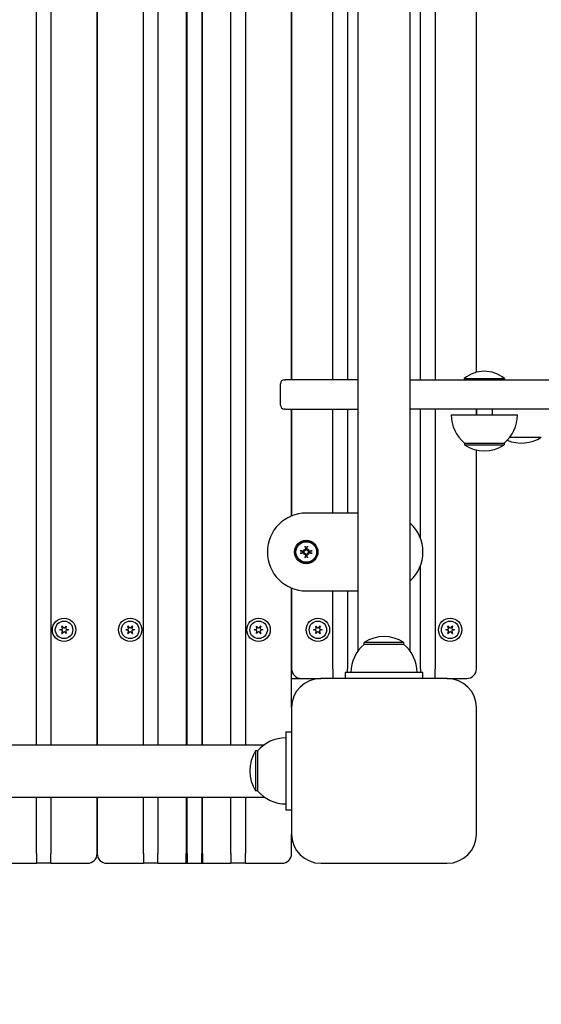
# Model space of a CAD drawing. Units: millimetres. Extents: x 1530 to 21072, y 793 to 21542.
# Drawn here: x 7192 to 7461, y 8266 to 8772 of the extents above; entities that cross this region are included whole.
import ezdxf

# ---------------------------------------------------------------- set-up
doc = ezdxf.new("R2010")
doc.units = ezdxf.units.MM
doc.layers.add('Widoczne (ISO)', color=255, linetype='Continuous')
doc.layers.add('wymiary 100 strefy', color=5, linetype='Continuous')
doc.styles.get("Standard").update_dxf_attribs({"font": 'arial.ttf'})
doc.dimstyles.new('FK_rzuty 100_STREFY', dxfattribs={"dimscale": 100, "dimtxt": 4, "dimasz": 2.5, "dimexe": 1.25, "dimexo": 0.625, "dimgap": 1, "dimtad": 1, "dimdec": 1, "dimlfac": 0.001, "dimrnd": 0.01, "dimzin": 1, "dimdsep": 46, "dimtxsty": 'Standard', "dimblk": 'OBLIQUE', "dimcen": 2.5, "dimadec": 0, "dimazin": 0, "dimtfac": 1, "dimtdec": 1, "dimtmove": 0, "dimatfit": 3, "dimfxl": 1, "dimarcsym": 0})

# ---------------------------------------------------------------- blocks, each defined once
blk = doc.blocks.new('_Oblique')
at = {"color": 0, "linetype": 'ByBlock', "lineweight": -2}
blk.add_line((-0.5, -0.5), (0.5, 0.5), dxfattribs=at)
blk = doc.blocks.new('*D6')
at = {"layer": 'Defpoints', "color": 0, "transparency": 16777216}
for p in [(7885.05, 12617.99), (6932.21, 6837.99), (12442.03, 6837.99)]:
    blk.add_point(p, dxfattribs=at)
at = {"layer": 'wymiary 100 strefy', "color": 0, "lineweight": -2, "transparency": 16777216}
for p, q in [((7947.55, 12617.99), (12567.03, 12617.99)), ((12442.03, 12617.99), (12442.03, 6837.99)), ((6994.71, 6837.99), (12567.03, 6837.99))]:
    blk.add_line(p, q, dxfattribs=at)
at = {"layer": 'wymiary 100 strefy', "color": 0, "lineweight": -2, "transparency": 16777216, "xscale": 200, "yscale": 200, "zscale": 200}
for p, rotation in [((12442.03, 12617.99), 90), ((12442.03, 6837.99), 270)]:
    blk.add_blockref('_Oblique', p, dxfattribs=dict(at, rotation=rotation))
at = {"layer": 'wymiary 100 strefy', "color": 0, "transparency": 16777216, "insert": (12188.86, 9727.99), "char_height": 300, "attachment_point": 5, "rotation": 90}
blk.add_mtext('5.80 m', dxfattribs=at)
blk = doc.blocks.new('*D7')
at = {"layer": 'Defpoints', "color": 0, "transparency": 16777216}
for p in [(4042.21, 9232.99), (11278.21, 9094.49), (11278.21, 5664.17)]:
    blk.add_point(p, dxfattribs=at)
at = {"layer": 'wymiary 100 strefy', "color": 0, "lineweight": -2, "transparency": 16777216}
for p, q in [((4042.21, 9170.49), (4042.21, 5539.17)), ((11278.21, 9031.99), (11278.21, 5539.17)), ((4042.21, 5664.17), (11278.21, 5664.17))]:
    blk.add_line(p, q, dxfattribs=at)
at = {"layer": 'wymiary 100 strefy', "color": 0, "lineweight": -2, "transparency": 16777216, "xscale": 200, "yscale": 200, "zscale": 200, "rotation": 180}
blk.add_blockref('_Oblique', (4042.21, 5664.17), dxfattribs=at)
at = {"layer": 'wymiary 100 strefy', "color": 0, "lineweight": -2, "transparency": 16777216, "xscale": 200, "yscale": 200, "zscale": 200}
blk.add_blockref('_Oblique', (11278.21, 5664.17), dxfattribs=at)
at = {"layer": 'wymiary 100 strefy', "color": 0, "transparency": 16777216, "insert": (7660.21, 5917.34), "char_height": 300, "attachment_point": 5}
blk.add_mtext('7.20 m', dxfattribs=at)

msp = doc.modelspace()

# ---------------------------------------------------------------- linework, layer by layer
at = {"layer": 'Widoczne (ISO)'}
for p, q in [((7278.456, 8398.943), (7278.456, 9277.673)), ((7285.956, 9277.673), (7285.956, 8398.943)), ((7200.956, 8398.943), (7200.956, 9275.493)), ((7208.456, 9275.493), (7208.456, 8398.943)), ((7232.206, 9275.493), (7232.206, 8398.943)), ((7232.206, 8398.943), (7232.206, 9275.493)), ((7255.956, 8398.943), (7255.956, 9275.493)), ((7263.456, 9275.493), (7263.456, 8398.943)), ((7277.956, 9275.493), (7277.956, 8398.943)), ((7286.456, 8398.943), (7286.456, 9275.493)), ((7300.956, 8398.943), (7300.956, 9275.493)), ((7308.456, 9275.493), (7308.456, 8398.943)), ((7366.256, 9218.951), (7366.256, 8447.036)), ((7393.156, 8447.036), (7393.156, 9218.951)), ((7332.206, 9079.493), (7332.206, 8586.493)), ((7332.206, 8586.493), (7332.206, 9079.493)), ((7353.456, 8586.493), (7353.456, 9079.493)), ((7360.956, 9079.493), (7360.956, 8586.493)), ((7398.456, 8586.493), (7398.456, 9079.493)), ((7405.956, 9079.493), (7405.956, 8586.493)), ((7427.206, 8590.352), (7427.206, 9075.634)), ((7326.416, 8573.493), (7326.416, 8584.493)), ((7328.417, 8586.493), (7328.831, 8586.493)), ((7366.256, 8586.493), (7328.831, 8586.493)), ((7393.156, 8586.493), (7559.919, 8586.493)), ((7420.931, 8587.096), (7441.581, 8587.096)), ((7420.931, 8587.096), (7420.931, 8586.493)), ((7441.581, 8587.096), (7441.581, 8586.493)), ((7328.831, 8571.493), (7328.417, 8571.493)), ((7328.831, 8571.493), (7366.256, 8571.493)), ((7332.206, 8571.493), (7332.206, 8516.534)), ((7332.206, 8516.534), (7332.206, 8571.493)), ((7353.456, 8517.993), (7353.456, 8571.493)), ((7360.956, 8571.493), (7360.956, 8517.993)), ((7559.919, 8571.493), (7393.156, 8571.493)), ((7398.456, 8504.953), (7398.456, 8571.493)), ((7405.956, 8571.493), (7405.956, 8437.993)), ((7414.256, 8568.493), (7448.256, 8568.493)), ((7427.206, 8568.493), (7427.206, 8571.493)), ((7427.256, 8571.493), (7427.256, 8568.493)), ((7435.256, 8571.493), (7435.256, 8568.493)), ((7421.006, 8553.993), (7441.506, 8553.993)), ((7421.006, 8553.993), (7421.006, 8552.993)), ((7421.006, 8552.993), (7441.506, 8552.993)), ((7441.506, 8553.993), (7441.506, 8552.993)), ((7444.367, 8556.993), (7460.563, 8556.993)), ((7444.367, 8556.993), (7460.563, 8556.993)), ((7427.206, 8437.993), (7427.206, 8550.43)), ((7366.256, 8517.993), (7339.706, 8517.993)), ((7338.391, 8499.308), (7338.655, 8499.044)), ((7338.655, 8499.044), (7338.917, 8498.782)), ((7338.655, 8496.943), (7338.917, 8497.204)), ((7340.756, 8499.044), (7340.494, 8498.782)), ((7340.756, 8496.943), (7340.494, 8497.204)), ((7341.021, 8499.308), (7340.756, 8499.044)), ((7338.391, 8496.678), (7338.655, 8496.943)), ((7341.021, 8496.678), (7340.756, 8496.943)), ((7398.456, 8437.993), (7398.456, 8491.033)), ((7332.206, 8479.453), (7332.206, 8437.993)), ((7332.206, 8417.993), (7332.206, 8479.453)), ((7339.706, 8477.993), (7366.256, 8477.993)), ((7353.456, 8437.993), (7353.456, 8477.993)), ((7360.956, 8477.993), (7360.956, 8437.993)), ((7213.054, 8458.077), (7214.183, 8458.38)), ((7214.183, 8457.607), (7213.054, 8457.909)), ((7214.36, 8458.686), (7214.057, 8459.815)), ((7214.057, 8456.171), (7214.36, 8457.301)), ((7214.202, 8459.899), (7215.029, 8459.072)), ((7215.029, 8456.914), (7214.202, 8456.088)), ((7215.383, 8459.072), (7216.209, 8459.899)), ((7216.209, 8456.088), (7215.383, 8456.914)), ((7216.354, 8459.815), (7216.052, 8458.686)), ((7216.052, 8457.301), (7216.354, 8456.171)), ((7216.229, 8458.38), (7217.358, 8458.077)), ((7217.358, 8457.909), (7216.229, 8457.607)), ((7247.054, 8458.077), (7248.183, 8458.38)), ((7248.183, 8457.607), (7247.054, 8457.909)), ((7248.36, 8458.686), (7248.057, 8459.815)), ((7248.057, 8456.171), (7248.36, 8457.301)), ((7248.202, 8459.899), (7249.029, 8459.072)), ((7249.029, 8456.914), (7248.202, 8456.088)), ((7249.383, 8459.072), (7250.209, 8459.899)), ((7250.209, 8456.088), (7249.383, 8456.914)), ((7250.354, 8459.815), (7250.052, 8458.686)), ((7250.052, 8457.301), (7250.354, 8456.171)), ((7250.229, 8458.38), (7251.358, 8458.077)), ((7251.358, 8457.909), (7250.229, 8457.607)), ((7313.054, 8458.077), (7314.183, 8458.38)), ((7314.183, 8457.607), (7313.054, 8457.909)), ((7314.36, 8458.686), (7314.057, 8459.815)), ((7314.057, 8456.171), (7314.36, 8457.301)), ((7314.202, 8459.899), (7315.029, 8459.072)), ((7315.029, 8456.914), (7314.202, 8456.088)), ((7315.383, 8459.072), (7316.209, 8459.899)), ((7316.209, 8456.088), (7315.383, 8456.914)), ((7316.354, 8459.815), (7316.052, 8458.686)), ((7316.052, 8457.301), (7316.354, 8456.171)), ((7316.229, 8458.38), (7317.358, 8458.077)), ((7317.358, 8457.909), (7316.229, 8457.607)), ((7343.554, 8458.077), (7344.683, 8458.38)), ((7344.683, 8457.607), (7343.554, 8457.909)), ((7344.86, 8458.686), (7344.557, 8459.815)), ((7344.557, 8456.171), (7344.86, 8457.301)), ((7344.702, 8459.899), (7345.529, 8459.072)), ((7345.529, 8456.914), (7344.702, 8456.088)), ((7345.883, 8459.072), (7346.709, 8459.899)), ((7346.709, 8456.088), (7345.883, 8456.914)), ((7346.854, 8459.815), (7346.552, 8458.686)), ((7346.552, 8457.301), (7346.854, 8456.171)), ((7346.729, 8458.38), (7347.858, 8458.077)), ((7347.858, 8457.909), (7346.729, 8457.607)), ((7411.554, 8458.077), (7412.683, 8458.38)), ((7412.683, 8457.607), (7411.554, 8457.909)), ((7412.86, 8458.686), (7412.557, 8459.815)), ((7412.557, 8456.171), (7412.86, 8457.301)), ((7412.702, 8459.899), (7413.529, 8459.072)), ((7413.529, 8456.914), (7412.702, 8456.088)), ((7413.883, 8459.072), (7414.709, 8459.899)), ((7414.709, 8456.088), (7413.883, 8456.914)), ((7414.854, 8459.815), (7414.552, 8458.686)), ((7414.552, 8457.301), (7414.854, 8456.171)), ((7414.729, 8458.38), (7415.858, 8458.077)), ((7415.858, 8457.909), (7414.729, 8457.607)), ((7389.956, 8451.493), (7369.456, 8451.493)), ((7369.456, 8450.493), (7369.456, 8451.493)), ((7389.956, 8450.493), (7369.456, 8450.493)), ((7389.956, 8450.493), (7389.956, 8451.493)), ((7353.456, 8437.993), (7353.456, 8432.993)), ((7360.956, 8435.993), (7360.956, 8437.993)), ((7398.456, 8437.993), (7398.456, 8435.993)), ((7405.956, 8432.993), (7405.956, 8437.993)), ((7332.206, 8432.993), (7337.206, 8432.993)), ((7337.206, 8432.993), (7347.206, 8432.993)), ((7412.206, 8432.993), (7347.206, 8432.993)), ((7359.706, 8435.993), (7359.706, 8432.993)), ((7399.706, 8435.993), (7359.706, 8435.993)), ((7399.706, 8432.993), (7399.706, 8435.993)), ((7412.206, 8432.993), (7422.206, 8432.993)), ((7332.206, 8417.993), (7332.206, 8352.993)), ((7427.206, 8352.993), (7427.206, 8417.993)), ((7329.206, 8405.493), (7332.206, 8405.493)), ((7329.206, 8405.493), (7329.206, 8365.493)), ((6546.248, 8398.943), (7318.163, 8398.943)), ((7313.706, 8395.743), (7313.706, 8375.243)), ((7314.706, 8395.743), (7313.706, 8395.743)), ((7314.706, 8395.743), (7314.706, 8375.243)), ((6546.248, 8372.043), (7318.163, 8372.043)), ((7200.956, 8342.993), (7200.956, 8372.043)), ((7208.456, 8372.043), (7208.456, 8342.993)), ((7232.206, 8372.043), (7232.206, 8342.993)), ((7232.206, 8342.993), (7232.206, 8372.043)), ((7255.956, 8342.993), (7255.956, 8372.043)), ((7263.456, 8372.043), (7263.456, 8342.993)), ((7277.956, 8372.043), (7277.956, 8342.993)), ((7278.456, 8342.993), (7278.456, 8372.043)), ((7285.956, 8372.043), (7285.956, 8342.993)), ((7286.456, 8342.993), (7286.456, 8372.043)), ((7300.956, 8342.993), (7300.956, 8372.043)), ((7308.456, 8372.043), (7308.456, 8342.993)), ((7314.706, 8375.243), (7313.706, 8375.243)), ((7329.206, 8365.493), (7332.206, 8365.493)), ((7332.206, 8342.993), (7332.206, 8352.993)), ((7200.956, 8342.993), (7200.956, 8337.993)), ((7208.456, 8337.993), (7208.456, 8342.993)), ((7255.956, 8342.993), (7255.956, 8337.993)), ((7263.456, 8337.993), (7263.456, 8342.993)), ((7277.956, 8337.993), (7277.956, 8342.993)), ((7278.456, 8342.993), (7278.456, 8338.493)), ((7285.956, 8338.493), (7285.956, 8342.993)), ((7286.456, 8342.993), (7286.456, 8337.993)), ((7300.956, 8342.993), (7300.956, 8337.993)), ((7308.456, 8337.993), (7308.456, 8342.993)), ((7186.456, 8337.993), (7200.956, 8337.993)), ((7208.456, 8337.993), (7200.956, 8337.993)), ((7208.456, 8337.993), (7227.206, 8337.993)), ((7237.206, 8337.993), (7255.956, 8337.993)), ((7263.456, 8337.993), (7255.956, 8337.993)), ((7263.456, 8337.993), (7277.956, 8337.993)), ((7277.956, 8337.993), (7278.456, 8338.493)), ((7277.956, 8337.993), (7286.456, 8337.993)), ((7286.456, 8337.993), (7285.956, 8338.493)), ((7286.456, 8337.993), (7300.956, 8337.993)), ((7308.456, 8337.993), (7300.956, 8337.993)), ((7308.456, 8337.993), (7327.206, 8337.993)), ((7347.206, 8337.993), (7412.206, 8337.993))]:
    msp.add_line(p, q, dxfattribs=at)
for centre, radius in [((7339.706, 8497.993), 6), ((7339.706, 8497.993), 5.5), ((7339.706, 8497.993), 5.301), ((7215.206, 8457.993), 6), ((7215.206, 8457.993), 4.5), ((7249.206, 8457.993), 6), ((7249.206, 8457.993), 4.5), ((7315.206, 8457.993), 6), ((7315.206, 8457.993), 4.5), ((7345.706, 8457.993), 6), ((7345.706, 8457.993), 4.5), ((7413.706, 8457.993), 6), ((7413.706, 8457.993), 4.5)]:
    msp.add_circle(centre, radius, dxfattribs=at)
for centre, radius, start, end in [((7431.256, 8574.873), 16, 49.81089, 130.18911), ((7433.205, 8568.493), 18.949, 180, 229.92558), ((7429.307, 8568.493), 18.949, 310.07442, 0), ((7431.256, 8569.004), 19.01, 237.3723, 302.6277), ((7450.313, 8573.004), 19.01, 247.5124, 302.6277), ((7339.706, 8497.993), 20, 90, 270), ((7379.706, 8497.993), 20, 312.26031, 47.73969), ((7339.706, 8497.993), 2.02, 170.65103, 189.34897), ((7339.706, 8497.993), 2.02, 80.65103, 99.34897), ((7339.706, 8497.993), 2.02, 350.65103, 9.34897), ((7339.706, 8497.993), 2.02, 260.65103, 279.34897), ((7213.076, 8457.995), 0.085, 105, 179.95253), ((7215.206, 8457.993), 2.215, 179.95253, 180.04747), ((7213.076, 8457.991), 0.085, 180.04747, 255), ((7214.139, 8459.837), 0.085, 120.04747, 195), ((7215.206, 8457.993), 2.215, 119.95253, 120.04747), ((7214.142, 8459.839), 0.085, 45, 119.95253), ((7214.118, 8458.621), 0.25, 285, 15), ((7214.118, 8457.365), 0.25, 345, 75), ((7215.206, 8459.249), 0.25, 225, 315), ((7215.206, 8456.737), 0.25, 45, 135), ((7216.293, 8458.621), 0.25, 165, 255), ((7216.293, 8457.365), 0.25, 105, 195), ((7216.269, 8459.839), 0.085, 60.04747, 135), ((7215.206, 8457.993), 2.215, 59.95253, 60.04747), ((7216.272, 8459.837), 0.085, 345, 59.95253), ((7217.336, 8457.995), 0.085, 0.04747, 75), ((7217.336, 8457.991), 0.085, 285, 359.95253), ((7215.206, 8457.993), 2.215, 359.95253, 0.04747), ((7247.076, 8457.995), 0.085, 105, 179.95253), ((7249.206, 8457.993), 2.215, 179.95253, 180.04747), ((7247.076, 8457.991), 0.085, 180.04747, 255), ((7248.139, 8459.837), 0.085, 120.04747, 195), ((7249.206, 8457.993), 2.215, 119.95253, 120.04747), ((7248.142, 8459.839), 0.085, 45, 119.95253), ((7248.118, 8458.621), 0.25, 285, 15), ((7248.118, 8457.365), 0.25, 345, 75), ((7249.206, 8459.249), 0.25, 225, 315), ((7249.206, 8456.737), 0.25, 45, 135), ((7250.293, 8458.621), 0.25, 165, 255), ((7250.293, 8457.365), 0.25, 105, 195), ((7250.269, 8459.839), 0.085, 60.04747, 135), ((7249.206, 8457.993), 2.215, 59.95253, 60.04747), ((7250.272, 8459.837), 0.085, 345, 59.95253), ((7251.336, 8457.995), 0.085, 0.04747, 75), ((7251.336, 8457.991), 0.085, 285, 359.95253), ((7249.206, 8457.993), 2.215, 359.95253, 0.04747), ((7313.076, 8457.995), 0.085, 105, 179.95253), ((7315.206, 8457.993), 2.215, 179.95253, 180.04747), ((7313.076, 8457.991), 0.085, 180.04747, 255), ((7314.139, 8459.837), 0.085, 120.04747, 195), ((7315.206, 8457.993), 2.215, 119.95253, 120.04747), ((7314.142, 8459.839), 0.085, 45, 119.95253), ((7314.118, 8458.621), 0.25, 285, 15), ((7314.118, 8457.365), 0.25, 345, 75), ((7315.206, 8459.249), 0.25, 225, 315), ((7315.206, 8456.737), 0.25, 45, 135), ((7316.293, 8458.621), 0.25, 165, 255), ((7316.293, 8457.365), 0.25, 105, 195), ((7316.269, 8459.839), 0.085, 60.04747, 135), ((7315.206, 8457.993), 2.215, 59.95253, 60.04747), ((7316.272, 8459.837), 0.085, 345, 59.95253), ((7317.336, 8457.995), 0.085, 0.04747, 75), ((7317.336, 8457.991), 0.085, 285, 359.95253), ((7315.206, 8457.993), 2.215, 359.95253, 0.04747), ((7343.576, 8457.995), 0.085, 105, 179.95253), ((7345.706, 8457.993), 2.215, 179.95253, 180.04747), ((7343.576, 8457.991), 0.085, 180.04747, 255), ((7344.639, 8459.837), 0.085, 120.04747, 195), ((7345.706, 8457.993), 2.215, 119.95253, 120.04747), ((7344.642, 8459.839), 0.085, 45, 119.95253), ((7344.618, 8458.621), 0.25, 285, 15), ((7344.618, 8457.365), 0.25, 345, 75), ((7345.706, 8459.249), 0.25, 225, 315), ((7345.706, 8456.737), 0.25, 45, 135), ((7346.793, 8458.621), 0.25, 165, 255), ((7346.793, 8457.365), 0.25, 105, 195), ((7346.769, 8459.839), 0.085, 60.04747, 135), ((7345.706, 8457.993), 2.215, 59.95253, 60.04747), ((7346.772, 8459.837), 0.085, 345, 59.95253), ((7347.836, 8457.995), 0.085, 0.04747, 75), ((7347.836, 8457.991), 0.085, 285, 359.95253), ((7345.706, 8457.993), 2.215, 359.95253, 0.04747), ((7411.576, 8457.995), 0.085, 105, 179.95253), ((7413.706, 8457.993), 2.215, 179.95253, 180.04747), ((7411.576, 8457.991), 0.085, 180.04747, 255), ((7412.639, 8459.837), 0.085, 120.04747, 195), ((7413.706, 8457.993), 2.215, 119.95253, 120.04747), ((7412.642, 8459.839), 0.085, 45, 119.95253), ((7412.618, 8458.621), 0.25, 285, 15), ((7412.618, 8457.365), 0.25, 345, 75), ((7413.706, 8459.249), 0.25, 225, 315), ((7413.706, 8456.737), 0.25, 45, 135), ((7414.793, 8458.621), 0.25, 165, 255), ((7414.793, 8457.365), 0.25, 105, 195), ((7414.769, 8459.839), 0.085, 60.04747, 135), ((7413.706, 8457.993), 2.215, 59.95253, 60.04747), ((7414.772, 8459.837), 0.085, 345, 59.95253), ((7415.836, 8457.995), 0.085, 0.04747, 75), ((7415.836, 8457.991), 0.085, 285, 359.95253), ((7413.706, 8457.993), 2.215, 359.95253, 0.04747), ((7214.139, 8456.149), 0.085, 165, 239.95253), ((7215.206, 8457.993), 2.215, 239.95253, 240.04747), ((7214.142, 8456.148), 0.085, 240.04747, 315), ((7216.269, 8456.148), 0.085, 225, 299.95253), ((7215.206, 8457.993), 2.215, 299.95253, 300.04747), ((7216.272, 8456.149), 0.085, 300.04747, 15), ((7248.139, 8456.149), 0.085, 165, 239.95253), ((7249.206, 8457.993), 2.215, 239.95253, 240.04747), ((7248.142, 8456.148), 0.085, 240.04747, 315), ((7250.269, 8456.148), 0.085, 225, 299.95253), ((7249.206, 8457.993), 2.215, 299.95253, 300.04747), ((7250.272, 8456.149), 0.085, 300.04747, 15), ((7314.139, 8456.149), 0.085, 165, 239.95253), ((7315.206, 8457.993), 2.215, 239.95253, 240.04747), ((7314.142, 8456.148), 0.085, 240.04747, 315), ((7316.269, 8456.148), 0.085, 225, 299.95253), ((7315.206, 8457.993), 2.215, 299.95253, 300.04747), ((7316.272, 8456.149), 0.085, 300.04747, 15), ((7344.639, 8456.149), 0.085, 165, 239.95253), ((7345.706, 8457.993), 2.215, 239.95253, 240.04747), ((7344.642, 8456.148), 0.085, 240.04747, 315), ((7346.769, 8456.148), 0.085, 225, 299.95253), ((7345.706, 8457.993), 2.215, 299.95253, 300.04747), ((7346.772, 8456.149), 0.085, 300.04747, 15), ((7379.706, 8435.483), 19.01, 57.3723, 122.6277), ((7412.639, 8456.149), 0.085, 165, 239.95253), ((7413.706, 8457.993), 2.215, 239.95253, 240.04747), ((7412.642, 8456.148), 0.085, 240.04747, 315), ((7414.769, 8456.148), 0.085, 225, 299.95253), ((7413.706, 8457.993), 2.215, 299.95253, 300.04747), ((7414.772, 8456.149), 0.085, 300.04747, 15), ((7381.655, 8435.993), 18.949, 130.07442, 180), ((7377.757, 8435.993), 18.949, 0, 49.92558), ((7337.206, 8437.993), 5, 180, 270), ((7422.206, 8437.993), 5, 270, 0), ((7347.206, 8417.993), 15, 90, 180), ((7412.206, 8417.993), 15, 0, 90), ((7329.206, 8383.544), 18.949, 90, 139.92558), ((7329.716, 8385.493), 19.01, 147.3723, 212.6277), ((7329.206, 8387.442), 18.949, 220.07442, 270), ((7347.206, 8352.993), 15, 180, 270), ((7412.206, 8352.993), 15, 270, 0), ((7227.206, 8342.993), 5, 270, 0), ((7237.206, 8342.993), 5, 180, 270), ((7327.206, 8342.993), 5, 270, 0)]:
    msp.add_arc(centre, radius, start, end, dxfattribs=at)
for centre, major_axis, ratio, start_param, end_param in [((7328.417, 8584.493), (-2.002, 0), 0.9991549, 4.712389, 6.2831853), ((7328.417, 8573.493), (2.002, 0), 0.9991549, 3.1415927, 4.712389), ((7339.604, 8497.401), (-8.849, 1.529), 0.0871557, 4.8874991, 5.0707073), ((7339.604, 8498.585), (8.849, 1.529), 0.0871557, 4.3540707, 4.5372789), ((7337.332, 8495.166), (6.071, -5.096), 0.5, 1.7388377, 1.8067211), ((7342.533, 8500.367), (-5.096, 6.071), 0.5, 1.3348715, 1.4027549), ((7342.533, 8495.62), (5.096, 6.071), 0.5, 1.7388377, 1.8067211), ((7338.815, 8499.389), (-0.245, -0.292), 0.9884519, 0.2690945, 0.742482), ((7338.31, 8498.884), (-0.292, -0.245), 0.9884519, 2.3991108, 2.8724981), ((7338.31, 8497.102), (0.292, -0.245), 0.9884519, 0.2690945, 0.742482), ((7340.298, 8498.095), (1.529, -8.849), 0.0871557, 4.3540707, 4.5372789), ((7339.114, 8498.095), (1.529, 8.849), 0.0871557, 4.8874991, 5.0707073), ((7342.079, 8495.166), (6.071, 5.096), 0.5, 1.3348715, 1.4027549), ((7340.597, 8499.389), (-0.245, 0.292), 0.9884519, 2.3991108, 2.8724981), ((7341.102, 8498.884), (-0.292, 0.245), 0.9884519, 0.2690945, 0.742482), ((7341.102, 8497.102), (0.292, 0.245), 0.9884519, 2.3991108, 2.8724981), ((7336.878, 8500.367), (-5.096, -6.071), 0.5, 1.7388377, 1.8067211), ((7336.878, 8495.62), (5.096, -6.071), 0.5, 1.3348715, 1.4027549), ((7339.808, 8497.401), (-8.849, -1.529), 0.0871557, 4.3540707, 4.5372789), ((7339.808, 8498.585), (8.849, -1.529), 0.0871557, 4.8874991, 5.0707073), ((7337.332, 8500.821), (-6.071, -5.096), 0.5, 1.3348715, 1.4027549), ((7338.815, 8496.597), (0.245, -0.292), 0.9884519, 2.3991108, 2.8724981), ((7340.298, 8497.891), (-1.529, -8.849), 0.0871557, 4.8874991, 5.0707073), ((7339.114, 8497.891), (-1.529, 8.849), 0.0871557, 4.3540707, 4.5372789), ((7340.597, 8496.597), (0.245, 0.292), 0.9884519, 0.2690945, 0.742482), ((7342.079, 8500.821), (-6.071, 5.096), 0.5, 1.7388377, 1.8067211)]:
    msp.add_ellipse(centre, major_axis=major_axis, ratio=ratio, start_param=start_param, end_param=end_param, dxfattribs=at)
for points, knots in [([(7336.625, 8498.66), (7336.656, 8498.656), (7336.693, 8498.65), (7336.759, 8498.638), (7336.8, 8498.631), (7336.864, 8498.617), (7336.898, 8498.609), (7336.942, 8498.597), (7336.961, 8498.592), (7336.974, 8498.587)], [0.032876426, 0.032876426, 0.032876426, 0.032876426, 0.042499306, 0.042499306, 0.05308588, 0.05308588, 0.063666795, 0.063666795, 0.072341331, 0.072341331, 0.072341331, 0.072341331]), ([(7336.974, 8497.399), (7336.961, 8497.395), (7336.942, 8497.389), (7336.898, 8497.377), (7336.864, 8497.369), (7336.8, 8497.356), (7336.759, 8497.348), (7336.693, 8497.337), (7336.656, 8497.331), (7336.625, 8497.327)], [0.09745984, 0.09745984, 0.09745984, 0.09745984, 0.106134376, 0.106134376, 0.11671529, 0.11671529, 0.127301865, 0.127301865, 0.136924745, 0.136924745, 0.136924745, 0.136924745]), ([(7338.917, 8498.782), (7338.915, 8498.748), (7338.909, 8498.712), (7338.886, 8498.619), (7338.862, 8498.561), (7338.803, 8498.461), (7338.764, 8498.412), (7338.675, 8498.331), (7338.625, 8498.298), (7338.52, 8498.246), (7338.457, 8498.225), (7338.327, 8498.205), (7338.262, 8498.206), (7338.202, 8498.215), (7338.188, 8498.217), (7338.173, 8498.22), (7338.158, 8498.223)], [-0.10328629, -0.10328629, -0.10328629, -0.10328629, -0.09290826, -0.09290826, -0.07550655, -0.07550655, -0.05810484, -0.05810484, -0.04070312, -0.04070312, -0.02035156, -0.02035156, 0, 0, 0, 0.00508992, 0.00508992, 0.00508992, 0.00508992]), ([(7338.158, 8497.763), (7338.173, 8497.767), (7338.188, 8497.77), (7338.262, 8497.78), (7338.327, 8497.781), (7338.457, 8497.761), (7338.52, 8497.741), (7338.625, 8497.689), (7338.675, 8497.655), (7338.764, 8497.574), (7338.803, 8497.525), (7338.862, 8497.425), (7338.886, 8497.368), (7338.909, 8497.274), (7338.915, 8497.239), (7338.917, 8497.204)], [0.24897566, 0.24897566, 0.24897566, 0.24897566, 0.25406557, 0.25406557, 0.27441713, 0.27441713, 0.2947687, 0.2947687, 0.31217041, 0.31217041, 0.32957212, 0.32957212, 0.34697383, 0.34697383, 0.35735186, 0.35735186, 0.35735186, 0.35735186]), ([(7338.688, 8498.87), (7338.689, 8498.862), (7338.689, 8498.854), (7338.688, 8498.793), (7338.677, 8498.737), (7338.634, 8498.634), (7338.601, 8498.586), (7338.527, 8498.511), (7338.479, 8498.478), (7338.376, 8498.434), (7338.32, 8498.423), (7338.243, 8498.422), (7338.218, 8498.423), (7338.193, 8498.427)], [0.030092107, 0.030092107, 0.030092107, 0.030092107, 0.03246843, 0.03246843, 0.048324215, 0.048324215, 0.064180001, 0.064180001, 0.080161523, 0.080161523, 0.096143044, 0.096143044, 0.103484821, 0.103484821, 0.103484821, 0.103484821]), ([(7338.193, 8497.559), (7338.246, 8497.567), (7338.303, 8497.566), (7338.414, 8497.54), (7338.467, 8497.515), (7338.553, 8497.453), (7338.593, 8497.412), (7338.653, 8497.317), (7338.673, 8497.263), (7338.687, 8497.181), (7338.69, 8497.149), (7338.688, 8497.116)], [0, 0, 0, 0, 0.016174043, 0.016174043, 0.032348085, 0.032348085, 0.048206862, 0.048206862, 0.064065639, 0.064065639, 0.073308637, 0.073308637, 0.073308637, 0.073308637]), ([(7339.272, 8499.506), (7339.28, 8499.454), (7339.279, 8499.396), (7339.253, 8499.286), (7339.228, 8499.233), (7339.166, 8499.147), (7339.125, 8499.107), (7339.03, 8499.047), (7338.976, 8499.026), (7338.893, 8499.012), (7338.861, 8499.009), (7338.829, 8499.011)], [0, 0, 0, 0, 0.016119316, 0.016119316, 0.032238632, 0.032238632, 0.048152124, 0.048152124, 0.064065617, 0.064065617, 0.073308615, 0.073308615, 0.073308615, 0.073308615]), ([(7339.476, 8499.541), (7339.479, 8499.526), (7339.482, 8499.511), (7339.493, 8499.437), (7339.494, 8499.372), (7339.474, 8499.242), (7339.453, 8499.179), (7339.401, 8499.074), (7339.368, 8499.024), (7339.286, 8498.935), (7339.238, 8498.896), (7339.138, 8498.837), (7339.08, 8498.813), (7338.987, 8498.79), (7338.951, 8498.784), (7338.917, 8498.782)], [0.24897566, 0.24897566, 0.24897566, 0.24897566, 0.25406557, 0.25406557, 0.27441713, 0.27441713, 0.2947687, 0.2947687, 0.31217041, 0.31217041, 0.32957212, 0.32957212, 0.34697383, 0.34697383, 0.35735186, 0.35735186, 0.35735186, 0.35735186]), ([(7338.917, 8497.204), (7338.951, 8497.202), (7338.987, 8497.197), (7339.08, 8497.174), (7339.138, 8497.15), (7339.238, 8497.091), (7339.286, 8497.051), (7339.368, 8496.962), (7339.401, 8496.912), (7339.453, 8496.808), (7339.474, 8496.744), (7339.494, 8496.615), (7339.493, 8496.549), (7339.484, 8496.49), (7339.482, 8496.475), (7339.479, 8496.46), (7339.476, 8496.445)], [-0.10328629, -0.10328629, -0.10328629, -0.10328629, -0.09290826, -0.09290826, -0.07550655, -0.07550655, -0.05810484, -0.05810484, -0.04070312, -0.04070312, -0.02035156, -0.02035156, 0, 0, 0, 0.00508992, 0.00508992, 0.00508992, 0.00508992]), ([(7339.112, 8500.725), (7339.107, 8500.738), (7339.102, 8500.757), (7339.09, 8500.801), (7339.082, 8500.835), (7339.068, 8500.899), (7339.061, 8500.94), (7339.049, 8501.006), (7339.043, 8501.043), (7339.039, 8501.074)], [0.09745984, 0.09745984, 0.09745984, 0.09745984, 0.106134376, 0.106134376, 0.11671529, 0.11671529, 0.127301865, 0.127301865, 0.136924745, 0.136924745, 0.136924745, 0.136924745]), ([(7340.494, 8498.782), (7340.46, 8498.784), (7340.425, 8498.79), (7340.331, 8498.813), (7340.273, 8498.837), (7340.174, 8498.896), (7340.125, 8498.935), (7340.043, 8499.024), (7340.01, 8499.074), (7339.958, 8499.179), (7339.938, 8499.242), (7339.918, 8499.372), (7339.919, 8499.437), (7339.927, 8499.497), (7339.929, 8499.511), (7339.932, 8499.526), (7339.935, 8499.541)], [-0.10328629, -0.10328629, -0.10328629, -0.10328629, -0.09290826, -0.09290826, -0.07550655, -0.07550655, -0.05810484, -0.05810484, -0.04070312, -0.04070312, -0.02035156, -0.02035156, 0, 0, 0, 0.00508992, 0.00508992, 0.00508992, 0.00508992]), ([(7339.935, 8496.445), (7339.932, 8496.46), (7339.929, 8496.475), (7339.919, 8496.549), (7339.918, 8496.615), (7339.938, 8496.744), (7339.958, 8496.808), (7340.01, 8496.912), (7340.043, 8496.962), (7340.125, 8497.051), (7340.174, 8497.091), (7340.273, 8497.15), (7340.331, 8497.174), (7340.425, 8497.197), (7340.46, 8497.202), (7340.494, 8497.204)], [0.24897566, 0.24897566, 0.24897566, 0.24897566, 0.25406557, 0.25406557, 0.27441713, 0.27441713, 0.2947687, 0.2947687, 0.31217041, 0.31217041, 0.32957212, 0.32957212, 0.34697383, 0.34697383, 0.35735186, 0.35735186, 0.35735186, 0.35735186]), ([(7340.582, 8499.011), (7340.574, 8499.01), (7340.567, 8499.01), (7340.506, 8499.011), (7340.45, 8499.022), (7340.346, 8499.065), (7340.299, 8499.098), (7340.224, 8499.172), (7340.191, 8499.22), (7340.147, 8499.323), (7340.136, 8499.379), (7340.134, 8499.456), (7340.136, 8499.481), (7340.14, 8499.506)], [0.030092107, 0.030092107, 0.030092107, 0.030092107, 0.03246843, 0.03246843, 0.048324215, 0.048324215, 0.064180001, 0.064180001, 0.080161523, 0.080161523, 0.096143044, 0.096143044, 0.103484821, 0.103484821, 0.103484821, 0.103484821]), ([(7340.372, 8501.074), (7340.368, 8501.043), (7340.362, 8501.006), (7340.351, 8500.94), (7340.343, 8500.899), (7340.33, 8500.835), (7340.322, 8500.801), (7340.31, 8500.757), (7340.304, 8500.738), (7340.3, 8500.725)], [0.032876426, 0.032876426, 0.032876426, 0.032876426, 0.042499306, 0.042499306, 0.05308588, 0.05308588, 0.063666795, 0.063666795, 0.072341331, 0.072341331, 0.072341331, 0.072341331]), ([(7341.254, 8498.223), (7341.239, 8498.22), (7341.224, 8498.217), (7341.15, 8498.206), (7341.084, 8498.205), (7340.955, 8498.225), (7340.891, 8498.246), (7340.787, 8498.298), (7340.737, 8498.331), (7340.647, 8498.412), (7340.608, 8498.461), (7340.549, 8498.561), (7340.525, 8498.619), (7340.502, 8498.712), (7340.497, 8498.748), (7340.494, 8498.782)], [0.24897566, 0.24897566, 0.24897566, 0.24897566, 0.25406557, 0.25406557, 0.27441713, 0.27441713, 0.2947687, 0.2947687, 0.31217041, 0.31217041, 0.32957212, 0.32957212, 0.34697383, 0.34697383, 0.35735186, 0.35735186, 0.35735186, 0.35735186]), ([(7340.494, 8497.204), (7340.497, 8497.239), (7340.502, 8497.274), (7340.525, 8497.368), (7340.549, 8497.425), (7340.608, 8497.525), (7340.647, 8497.574), (7340.737, 8497.655), (7340.787, 8497.689), (7340.891, 8497.741), (7340.955, 8497.761), (7341.084, 8497.781), (7341.15, 8497.78), (7341.209, 8497.772), (7341.224, 8497.77), (7341.239, 8497.767), (7341.254, 8497.763)], [-0.10328629, -0.10328629, -0.10328629, -0.10328629, -0.09290826, -0.09290826, -0.07550655, -0.07550655, -0.05810484, -0.05810484, -0.04070312, -0.04070312, -0.02035156, -0.02035156, 0, 0, 0, 0.00508992, 0.00508992, 0.00508992, 0.00508992]), ([(7341.218, 8498.427), (7341.166, 8498.419), (7341.108, 8498.42), (7340.998, 8498.447), (7340.945, 8498.471), (7340.859, 8498.533), (7340.819, 8498.575), (7340.759, 8498.67), (7340.739, 8498.723), (7340.724, 8498.806), (7340.722, 8498.838), (7340.723, 8498.87)], [0, 0, 0, 0, 0.016174043, 0.016174043, 0.032348085, 0.032348085, 0.048206862, 0.048206862, 0.064065639, 0.064065639, 0.073308637, 0.073308637, 0.073308637, 0.073308637]), ([(7340.723, 8497.116), (7340.723, 8497.124), (7340.723, 8497.132), (7340.724, 8497.193), (7340.734, 8497.249), (7340.778, 8497.353), (7340.81, 8497.4), (7340.885, 8497.475), (7340.932, 8497.508), (7341.036, 8497.552), (7341.092, 8497.563), (7341.169, 8497.565), (7341.194, 8497.563), (7341.218, 8497.559)], [0.030092107, 0.030092107, 0.030092107, 0.030092107, 0.03246843, 0.03246843, 0.048324215, 0.048324215, 0.064180001, 0.064180001, 0.080161523, 0.080161523, 0.096143044, 0.096143044, 0.103484821, 0.103484821, 0.103484821, 0.103484821]), ([(7342.438, 8498.587), (7342.451, 8498.592), (7342.47, 8498.597), (7342.514, 8498.609), (7342.548, 8498.617), (7342.612, 8498.631), (7342.653, 8498.638), (7342.719, 8498.65), (7342.756, 8498.656), (7342.786, 8498.66)], [0.09745984, 0.09745984, 0.09745984, 0.09745984, 0.106134376, 0.106134376, 0.11671529, 0.11671529, 0.127301865, 0.127301865, 0.136924745, 0.136924745, 0.136924745, 0.136924745]), ([(7342.786, 8497.327), (7342.756, 8497.331), (7342.719, 8497.337), (7342.653, 8497.348), (7342.612, 8497.356), (7342.548, 8497.369), (7342.514, 8497.377), (7342.47, 8497.389), (7342.451, 8497.395), (7342.438, 8497.399)], [0.032876426, 0.032876426, 0.032876426, 0.032876426, 0.042499306, 0.042499306, 0.05308588, 0.05308588, 0.063666795, 0.063666795, 0.072341331, 0.072341331, 0.072341331, 0.072341331]), ([(7338.829, 8496.976), (7338.837, 8496.976), (7338.845, 8496.976), (7338.906, 8496.975), (7338.962, 8496.965), (7339.065, 8496.921), (7339.113, 8496.889), (7339.188, 8496.814), (7339.221, 8496.767), (7339.265, 8496.663), (7339.276, 8496.607), (7339.277, 8496.53), (7339.276, 8496.505), (7339.272, 8496.481)], [0.030092107, 0.030092107, 0.030092107, 0.030092107, 0.03246843, 0.03246843, 0.048324215, 0.048324215, 0.064180001, 0.064180001, 0.080161523, 0.080161523, 0.096143044, 0.096143044, 0.103484821, 0.103484821, 0.103484821, 0.103484821]), ([(7339.039, 8494.913), (7339.043, 8494.943), (7339.049, 8494.98), (7339.061, 8495.046), (7339.068, 8495.087), (7339.082, 8495.151), (7339.09, 8495.185), (7339.102, 8495.229), (7339.107, 8495.248), (7339.112, 8495.261)], [0.032876426, 0.032876426, 0.032876426, 0.032876426, 0.042499306, 0.042499306, 0.05308588, 0.05308588, 0.063666795, 0.063666795, 0.072341331, 0.072341331, 0.072341331, 0.072341331]), ([(7340.14, 8496.481), (7340.132, 8496.533), (7340.133, 8496.591), (7340.159, 8496.701), (7340.184, 8496.754), (7340.246, 8496.84), (7340.287, 8496.88), (7340.382, 8496.94), (7340.436, 8496.96), (7340.518, 8496.975), (7340.55, 8496.977), (7340.582, 8496.976)], [0, 0, 0, 0, 0.016174043, 0.016174043, 0.032348085, 0.032348085, 0.048206862, 0.048206862, 0.064065639, 0.064065639, 0.073308637, 0.073308637, 0.073308637, 0.073308637]), ([(7340.3, 8495.261), (7340.304, 8495.248), (7340.31, 8495.229), (7340.322, 8495.185), (7340.33, 8495.151), (7340.343, 8495.087), (7340.351, 8495.046), (7340.362, 8494.98), (7340.368, 8494.943), (7340.372, 8494.913)], [0.09745984, 0.09745984, 0.09745984, 0.09745984, 0.106134376, 0.106134376, 0.11671529, 0.11671529, 0.127301865, 0.127301865, 0.136924745, 0.136924745, 0.136924745, 0.136924745])]:
    msp.add_open_spline(points, degree=3, knots=knots, dxfattribs=at)
for points, weights in [([(7337.712, 8498.321), (7337.401, 8498.433), (7336.974, 8498.587)], [1, 1.0144049142, 1.00312793442]), ([(7336.974, 8497.399), (7337.401, 8497.553), (7337.712, 8497.665)], [1.00312793442, 1.0144049142, 1]), ([(7338.158, 8498.223), (7337.963, 8498.266), (7337.712, 8498.321)], [1.27106352602, 1.13660612571, 1]), ([(7337.712, 8497.665), (7337.963, 8497.72), (7338.158, 8497.763)], [1, 1.13660612571, 1.27106352602]), ([(7339.112, 8500.725), (7339.266, 8500.298), (7339.378, 8499.987)], [1.00312793442, 1.01440491419, 1]), ([(7339.378, 8499.987), (7339.433, 8499.736), (7339.476, 8499.541)], [1, 1.13660612571, 1.27106352602]), ([(7339.935, 8499.541), (7339.978, 8499.736), (7340.034, 8499.987)], [1.27106352602, 1.13660612571, 1]), ([(7340.034, 8499.987), (7340.146, 8500.298), (7340.3, 8500.725)], [1, 1.01440491419, 1.00312793442]), ([(7341.699, 8498.321), (7341.448, 8498.266), (7341.254, 8498.223)], [1, 1.13660612571, 1.27106352602]), ([(7341.254, 8497.763), (7341.448, 8497.72), (7341.699, 8497.665)], [1.27106352602, 1.13660612571, 1]), ([(7342.438, 8498.587), (7342.011, 8498.433), (7341.699, 8498.321)], [1.00312793442, 1.0144049142, 1]), ([(7341.699, 8497.665), (7342.011, 8497.553), (7342.438, 8497.399)], [1, 1.0144049142, 1.00312793442]), ([(7339.378, 8496), (7339.266, 8495.688), (7339.112, 8495.261)], [1, 1.01440491419, 1.00312793442]), ([(7339.476, 8496.445), (7339.433, 8496.251), (7339.378, 8496)], [1.27106352602, 1.13660612571, 1]), ([(7340.034, 8496), (7339.978, 8496.251), (7339.935, 8496.445)], [1, 1.13660612571, 1.27106352602]), ([(7340.3, 8495.261), (7340.146, 8495.688), (7340.034, 8496)], [1.00312793442, 1.01440491419, 1])]:
    msp.add_rational_spline(points, weights, degree=2, dxfattribs=at)

# ---------------------------------------------------------------- dimensions: what is measured, and where the dimension line sits
at = {"layer": 'wymiary 100 strefy'}
dim = msp.add_linear_dim(base=(12442.034, 6837.993), p1=(7885.045, 12617.993), p2=(6932.206, 6837.993), angle=90, dimstyle='FK_rzuty 100_STREFY', override={"dimtxt": 3, "dimasz": 2, "dimdec": 2, "dimrnd": 0.1, "dimpost": ' m'}, dxfattribs=at)
dim.commit()
dim.dimension.update_dxf_attribs({"geometry": '*D6', "text_midpoint": (12442.034, 9727.993), "dimtype": 160})
dim = msp.add_linear_dim(base=(11278.206, 5664.171), p1=(4042.206, 9232.993), p2=(11278.206, 9094.493), dimstyle='FK_rzuty 100_STREFY', override={"dimtxt": 3, "dimasz": 2, "dimdec": 2, "dimrnd": 0.1, "dimpost": ' m'}, dxfattribs=at)
dim.commit()
dim.dimension.update_dxf_attribs({"geometry": '*D7', "text_midpoint": (7660.206, 5917.342)})

doc.saveas('drawing.dxf')
